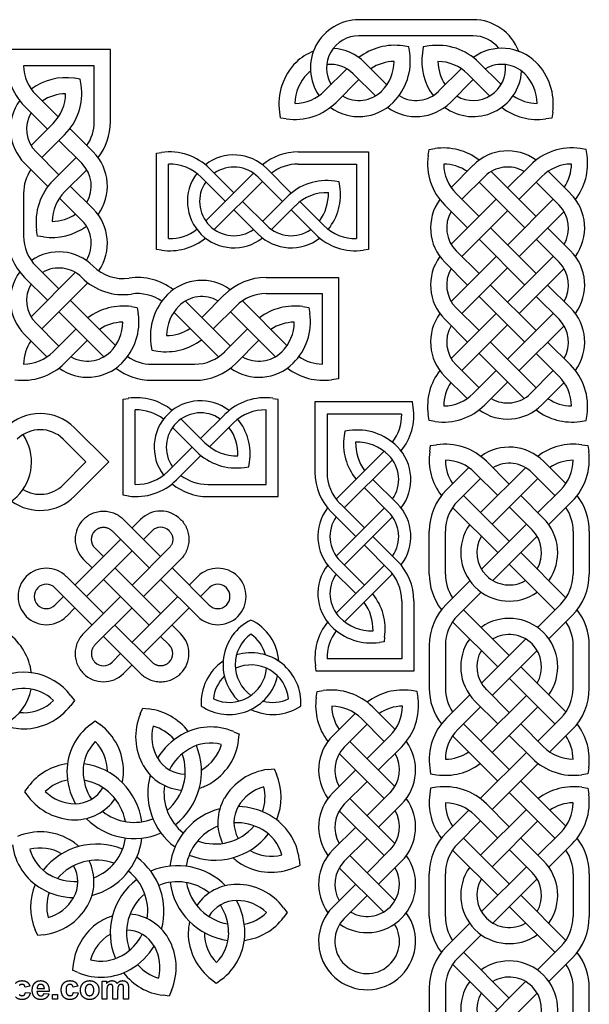
# Model space of a CAD drawing. Units: millimetres. Extents: x -155 to 166, y -138 to 182.
# Drawn here: x 52 to 166, y -18 to 180 of the extents above; entities that cross this region are included whole.
import ezdxf

# ---------------------------------------------------------------- set-up
doc = ezdxf.new("R2010")
doc.units = ezdxf.units.MM
doc.header["$MEASUREMENT"] = 0
doc.layers.add('Layer 03', color=5, linetype='Continuous')

msp = doc.modelspace()

# ---------------------------------------------------------------- linework, layer by layer
at = {"layer": 'Layer 03'}
for p, q in [((143.12, 179.73), (120.16, 179.73)), ((143.12, 176.49), (120.16, 176.49)), ((130.21, 174.3), (129, 174.47)), ((130.38, 173.09), (130.21, 174.3)), ((133.08, 174.3), (132.9, 173.09)), ((134.28, 174.47), (133.08, 174.3)), ((70.23, 173.72), (49.88, 173.72)), ((70.23, 159.18), (70.23, 173.72)), ((66.99, 170.47), (52.81, 170.47)), ((66.99, 159.18), (66.99, 170.47)), ((125.79, 166.66), (121.31, 171.14)), ((148.72, 166.69), (144.27, 171.14)), ((117.72, 169.84), (113.27, 165.4)), ((123.46, 164.4), (119.01, 168.84)), ((140.72, 169.88), (136.23, 165.4)), ((146.42, 164.4), (141.98, 168.84)), ((64.2, 167.79), (63, 167.96)), ((64.37, 166.58), (64.2, 167.79)), ((120.16, 167.69), (115.57, 163.1)), ((143.12, 167.69), (138.53, 163.1)), ((55.3, 164.63), (59.79, 160.15)), ((53.01, 162.34), (57.6, 157.74)), ((104.2, 161.15), (104.37, 159.99)), ((159.08, 161.15), (158.91, 159.94)), ((54.3, 154.44), (58.75, 158.89)), ((105.58, 159.77), (104.41, 159.94)), ((158.91, 159.94), (157.71, 159.77)), ((56.45, 152), (61.04, 156.59)), ((62.11, 157.82), (66.78, 153.15)), ((59.9, 155.45), (64.49, 150.85)), ((55.3, 153.15), (59.9, 148.56)), ((79.48, 152.87), (80.53, 153.02)), ((79.48, 133.53), (79.48, 152.87)), ((107.97, 153.13), (122.11, 153.13)), ((122.11, 153.13), (122.11, 133.53)), ((134.07, 152.45), (134.24, 153.65)), ((134.24, 153.65), (135.44, 153.82)), ((165.82, 153.65), (164.61, 153.82)), ((165.99, 152.45), (165.82, 153.65)), ((53.01, 150.85), (57.68, 146.18)), ((58.75, 147.41), (63.34, 152)), ((81.92, 135.71), (81.92, 150.69)), ((107.97, 150.7), (119.67, 150.7)), ((119.67, 150.7), (119.67, 135.71)), ((143.14, 150.49), (138.66, 146.01)), ((154.62, 150.49), (150.03, 145.9)), ((61.04, 145.11), (65.49, 149.56)), ((89.39, 139.26), (99, 148.86)), ((90.17, 149.8), (95.05, 144.92)), ((106.58, 144.88), (101.66, 149.8)), ((155.77, 140.16), (146.73, 149.2)), ((162.66, 144.75), (158.18, 149.24)), ((88.45, 148.08), (93.33, 143.2)), ((91.11, 137.54), (100.79, 147.22)), ((104.81, 143.2), (99.93, 148.08)), ((116.22, 147.15), (115.32, 147.28)), ((116.35, 146.24), (116.22, 147.15)), ((145.43, 148.2), (140.84, 143.61)), ((153.47, 137.86), (144.29, 147.05)), ((156.92, 148.2), (152.32, 143.61)), ((160.36, 142.46), (155.77, 147.05)), ((52.81, 144.83), (52.81, 136.21)), ((62.19, 146.26), (66.78, 141.67)), ((144.29, 140.16), (139.69, 144.75)), ((60.01, 143.85), (64.49, 139.37)), ((96.78, 143.2), (101.66, 138.32)), ((105.67, 144.06), (100.79, 139.18)), ((113.14, 138.32), (108.32, 143.14)), ((147.73, 143.61), (138.69, 134.57)), ((150.03, 134.42), (159.21, 143.61)), ((95.05, 141.48), (99.93, 136.6)), ((107.4, 142.34), (102.59, 137.54)), ((111.42, 136.6), (106.54, 141.48)), ((141.99, 137.86), (137.4, 142.46)), ((150.03, 141.31), (140.84, 132.12)), ((152.32, 132.12), (161.36, 141.16)), ((55.59, 136.21), (55.42, 137.42)), ((155.77, 128.68), (146.58, 137.86)), ((162.66, 133.27), (158.06, 137.86)), ((56.8, 136.04), (55.59, 136.21)), ((153.47, 126.38), (144.29, 135.57)), ((160.36, 130.97), (155.77, 135.57)), ((80.53, 133.38), (79.48, 133.53)), ((122.11, 133.53), (121.06, 133.38)), ((144.29, 128.68), (139.69, 133.27)), ((141.99, 126.38), (137.4, 130.97)), ((138.69, 123.08), (147.73, 132.12)), ((150.03, 122.94), (159.21, 132.12)), ((63.19, 128.89), (54.3, 120)), ((55.3, 130.19), (59.9, 125.59)), ((140.84, 120.64), (150.03, 129.83)), ((152.32, 120.64), (161.36, 129.68)), ((53.01, 127.89), (57.6, 123.3)), ((65.72, 126.82), (56.45, 117.56)), ((101.52, 127.89), (116.06, 127.89)), ((116.06, 127.89), (116.06, 107.54)), ((155.77, 117.2), (146.58, 126.38)), ((158.06, 126.38), (162.66, 121.79)), ((62.19, 123.3), (71.27, 114.22)), ((94.34, 114.11), (85.3, 123.15)), ((88.6, 119.85), (93.19, 124.44)), ((105.71, 114.22), (96.75, 123.19)), ((101.52, 124.64), (112.81, 124.64)), ((112.81, 124.64), (112.81, 110.47)), ((153.47, 114.9), (144.29, 124.09)), ((155.77, 124.09), (160.36, 119.49)), ((59.9, 121), (68.94, 111.96)), ((74.48, 122.03), (75.64, 121.87)), ((75.86, 120.66), (75.69, 121.82)), ((91.94, 111.92), (82.97, 120.89)), ((90.9, 117.56), (95.49, 122.15)), ((103.38, 111.96), (94.34, 121)), ((108.92, 122.03), (110.13, 121.86)), ((110.13, 121.86), (110.3, 120.66)), ((139.69, 121.79), (144.29, 117.2)), ((137.4, 119.49), (141.99, 114.9)), ((138.69, 111.6), (147.73, 120.64)), ((150.03, 111.46), (159.21, 120.64)), ((55.3, 118.7), (59.9, 114.11)), ((58.75, 112.96), (63.34, 117.56)), ((93.19, 112.96), (97.79, 117.56)), ((140.84, 109.16), (150.03, 118.34)), ((152.32, 109.16), (161.36, 118.2)), ((53.01, 116.41), (57.49, 111.92)), ((61.04, 110.67), (65.64, 115.26)), ((95.49, 110.67), (100.08, 115.26)), ((146.58, 114.9), (155.77, 105.71)), ((162.66, 110.31), (158.06, 114.9)), ((78.38, 114.45), (78.55, 113.25)), ((78.55, 113.25), (79.76, 113.08)), ((144.29, 112.6), (153.33, 103.56)), ((160.36, 108.01), (155.77, 112.6)), ((78.55, 110.47), (87.17, 110.47)), ((144.29, 105.71), (139.69, 110.31)), ((147.73, 109.16), (143.14, 104.57)), ((159.21, 109.16), (154.62, 104.57)), ((78.55, 107.22), (87.17, 107.22)), ((116.06, 107.54), (114.67, 107.34)), ((141.88, 103.53), (137.4, 108.01)), ((150.03, 106.86), (145.43, 102.27)), ((161.4, 106.75), (156.92, 102.27)), ((72.8, 103.44), (73.85, 103.59)), ((72.8, 84.1), (72.8, 103.44)), ((102.9, 103.59), (103.95, 103.44)), ((103.94, 83.84), (103.94, 103.39)), ((75.24, 86.28), (75.24, 101.26)), ((101.51, 86.27), (101.51, 101.26)), ((130.92, 102.86), (111.32, 102.86)), ((111.32, 102.86), (111.32, 88.72)), ((131.07, 101.81), (130.92, 102.86)), ((84.43, 99.43), (89.23, 94.63)), ((88.37, 95.49), (93.25, 100.37)), ((128.74, 100.42), (113.76, 100.42)), ((113.76, 100.42), (113.76, 88.72)), ((134.24, 99.11), (134.07, 100.32)), ((135.44, 98.94), (134.24, 99.11)), ((164.61, 98.94), (165.82, 99.11)), ((165.82, 99.11), (165.99, 100.32)), ((63.03, 97.68), (69.92, 90.79)), ((82.71, 97.71), (87.51, 92.91)), ((94.97, 98.65), (90.15, 93.83)), ((118.21, 97.1), (117.3, 96.98)), ((60.74, 95.39), (65.33, 90.79)), ((117.3, 96.98), (117.17, 96.07)), ((86.65, 93.77), (81.77, 88.89)), ((134.39, 92.89), (134.57, 94.09)), ((134.57, 94.09), (135.77, 94.26)), ((164.94, 94.26), (166.14, 94.09)), ((166.14, 94.09), (166.31, 92.89)), ((88.42, 92.09), (83.49, 87.17)), ((115.57, 83.33), (125.21, 92.97)), ((117.23, 81.55), (126.92, 91.23)), ((65.33, 90.79), (60.74, 86.2)), ((69.92, 90.79), (63.03, 83.9)), ((97.16, 89.69), (98.06, 89.82)), ((98.06, 89.82), (98.19, 90.73)), ((137.72, 85.19), (142.21, 89.68)), ((144.61, 80.6), (153.65, 89.64)), ((145.76, 90.93), (150.35, 86.34)), ((157.24, 90.93), (161.73, 86.45)), ((122.97, 87.29), (127.85, 82.41)), ((140.02, 82.9), (144.61, 87.49)), ((143.47, 88.64), (148.06, 84.04)), ((146.91, 78.3), (156.1, 87.49)), ((154.95, 88.64), (159.54, 84.04)), ((89.81, 86.27), (101.51, 86.27)), ((121.25, 85.57), (126.13, 80.69)), ((160.69, 85.19), (156.1, 80.6)), ((73.85, 83.95), (72.8, 84.1)), ((89.81, 83.84), (103.94, 83.84)), ((150.35, 74.86), (141.17, 84.04)), ((152.65, 84.04), (157.24, 79.45)), ((115.59, 71.86), (125.27, 81.55)), ((116.37, 82.41), (121.25, 77.53)), ((148.06, 72.56), (138.98, 81.64)), ((150.35, 81.75), (154.95, 77.16)), ((162.98, 82.9), (158.3, 78.21)), ((72.87, 79.25), (80.33, 71.79)), ((74.59, 77.53), (76.31, 79.25)), ((114.65, 80.69), (119.53, 75.81)), ((117.23, 70.06), (126.92, 79.75)), ((153.8, 78.3), (144.76, 69.26)), ((70.57, 76.95), (78.04, 69.49)), ((76.89, 75.23), (78.61, 76.95)), ((122.97, 75.81), (127.85, 70.93)), ((134.28, 68.26), (134.28, 76.87)), ((137.52, 68.26), (137.52, 76.87)), ((155.95, 75.86), (147.06, 66.97)), ((163.19, 76.87), (163.19, 68.26)), ((166.43, 76.87), (166.43, 68.26)), ((63.11, 66.05), (72.3, 75.23)), ((68.85, 71.79), (67.13, 73.51)), ((82.06, 73.51), (74.59, 66.05)), ((121.25, 74.08), (126.13, 69.2)), ((65.41, 63.75), (74.59, 72.94)), ((161.73, 63.49), (152.65, 72.56)), ((66.56, 69.49), (64.83, 71.21)), ((80.33, 60.31), (71.15, 69.49)), ((84.35, 71.21), (76.89, 63.75)), ((90.09, 62.03), (82.63, 69.49)), ((125.27, 70.06), (115.59, 60.38)), ((121.25, 66.05), (116.37, 70.93)), ((159.54, 61.08), (150.35, 70.27)), ((68.85, 60.31), (61.39, 67.77)), ((86.07, 66.05), (87.8, 67.77)), ((119.53, 64.32), (114.65, 69.2)), ((126.93, 68.28), (117.29, 58.64)), ((66.56, 58.01), (59.09, 65.47)), ((78.04, 58.01), (68.85, 67.19)), ((87.8, 59.73), (80.33, 67.19)), ((88.37, 63.75), (90.09, 65.47)), ((142.41, 66.92), (137.72, 62.23)), ((59.09, 62.03), (60.81, 63.75)), ((72.3, 63.75), (64.83, 56.29)), ((74.59, 54.56), (83.78, 63.75)), ((144.71, 64.62), (140.02, 59.93)), ((61.39, 59.73), (63.11, 61.45)), ((74.59, 61.45), (67.13, 53.99)), ((76.89, 52.27), (86.07, 61.45)), ((128.75, 62.89), (128.75, 51.19)), ((131.18, 62.89), (131.18, 48.75)), ((160.69, 62.23), (156, 57.54)), ((141.17, 61.08), (150.35, 51.89)), ((162.98, 59.93), (158.3, 55.24)), ((71.15, 58.01), (78.61, 50.55)), ((84.35, 56.29), (82.63, 58.01)), ((138.98, 58.67), (148.06, 49.6)), ((68.85, 55.71), (76.31, 48.25)), ((82.06, 53.99), (80.33, 55.71)), ((125.33, 55.54), (125.2, 54.64)), ((125.2, 54.64), (124.29, 54.51)), ((134.28, 53.9), (134.28, 45.29)), ((137.52, 53.9), (137.52, 45.29)), ((153.65, 55.19), (144.76, 46.3)), ((163.19, 45.29), (163.19, 53.9)), ((166.43, 45.29), (166.43, 53.9)), ((70.57, 50.55), (72.3, 52.27)), ((155.95, 52.9), (146.91, 43.86)), ((72.87, 48.25), (74.59, 49.97)), ((111.58, 48.75), (111.43, 49.8)), ((128.75, 51.19), (113.76, 51.19)), ((152.65, 49.6), (161.73, 40.52)), ((131.18, 48.75), (111.58, 48.75)), ((150.35, 47.3), (159.54, 38.12)), ((62.27, 43.79), (63, 42.82)), ((111.59, 43.44), (111.76, 44.65)), ((111.76, 44.65), (112.97, 44.82)), ((131.86, 44.65), (130.65, 44.82)), ((132.03, 43.44), (131.86, 44.65)), ((142.41, 43.95), (137.72, 39.26)), ((144.61, 34.67), (153.8, 43.86)), ((150.35, 40.41), (145.76, 45.01)), ((63, 42.82), (62.27, 41.84)), ((148.06, 38.12), (143.47, 42.71)), ((76.25, 40.17), (76.73, 41.29)), ((76.73, 41.29), (77.94, 41.14)), ((119.4, 40.23), (114.92, 35.75)), ((122.96, 41.49), (127.44, 37.01)), ((144.61, 41.56), (140.02, 36.97)), ((146.91, 32.38), (156.1, 41.56)), ((66.22, 38), (67.2, 38.73)), ((67.2, 38.73), (68.17, 38)), ((121.81, 38.04), (117.22, 33.45)), ((120.66, 39.19), (125.25, 34.6)), ((141.17, 38.12), (150.35, 28.93)), ((157.24, 33.52), (152.65, 38.12)), ((156.1, 34.67), (160.69, 39.26)), ((95.02, 36.56), (96.16, 36.08)), ((95.99, 34.88), (96.13, 36.02)), ((121.81, 31.15), (126.4, 35.75)), ((138.98, 35.71), (148.06, 26.63)), ((154.95, 31.23), (150.35, 35.82)), ((158.5, 32.49), (162.98, 36.97)), ((118.36, 34.6), (127.4, 25.56)), ((116.21, 32.16), (125.25, 23.12)), ((124.11, 28.86), (128.7, 33.45)), ((144.53, 23.11), (153.8, 32.38)), ((146.91, 20.89), (156.18, 30.16)), ((101.91, 28.96), (103.12, 29.11)), ((103.12, 29.11), (103.6, 27.99)), ((119.51, 28.86), (114.92, 24.27)), ((134.39, 29.28), (134.57, 28.07)), ((134.57, 28.07), (135.77, 27.9)), ((166.14, 28.07), (164.94, 27.9)), ((166.31, 29.28), (166.14, 28.07)), ((121.81, 26.56), (117.22, 21.97)), ((152.65, 26.63), (161.73, 17.56)), ((53.72, 25.5), (53.02, 24.56)), ((53.02, 24.49), (53.72, 23.55)), ((126.4, 24.27), (121.81, 19.67)), ((134.57, 25.2), (134.39, 23.99)), ((135.77, 25.37), (134.57, 25.2)), ((150.35, 24.34), (159.54, 15.15)), ((164.94, 25.37), (166.14, 25.2)), ((166.14, 25.2), (166.31, 23.99)), ((118.36, 23.12), (127.4, 14.08)), ((128.7, 21.97), (124.11, 17.38)), ((150.35, 17.45), (145.76, 22.04)), ((116.21, 20.67), (125.25, 11.63)), ((137.72, 16.3), (142.21, 20.78)), ((144.61, 11.71), (153.8, 20.89)), ((140.02, 14), (144.61, 18.6)), ((148.06, 15.15), (143.47, 19.74)), ((146.91, 9.41), (156.1, 18.6)), ((119.51, 17.38), (114.92, 12.78)), ((160.69, 16.3), (156.1, 11.71)), ((121.81, 15.08), (117.22, 10.49)), ((150.35, 5.97), (141.17, 15.15)), ((157.24, 10.56), (152.65, 15.15)), ((162.98, 14), (158.3, 9.31)), ((126.4, 12.78), (121.81, 8.19)), ((148.06, 3.67), (138.98, 12.75)), ((154.95, 8.26), (150.35, 12.86)), ((108.17, 10.91), (108.32, 9.68)), ((118.36, 11.63), (127.4, 2.59)), ((128.7, 10.49), (124.11, 5.89)), ((107.2, 9.22), (108.26, 9.67)), ((116.21, 9.19), (125.11, 0.3)), ((134.28, -0.64), (134.28, 7.98)), ((137.52, -0.64), (137.52, 7.98)), ((153.8, 9.41), (144.76, 0.37)), ((163.19, 7.98), (163.19, -0.64)), ((166.43, 7.98), (166.43, -0.64)), ((155.95, 6.97), (147.06, -1.93)), ((114.92, 1.3), (119.51, 5.89)), ((117.22, -1), (121.81, 3.6)), ((161.73, -5.41), (152.65, 3.67)), ((105.03, 1.14), (105.76, 0.17)), ((105.76, 0.17), (105.03, -0.81)), ((159.54, -7.81), (150.35, 1.37)), ((142.41, -1.97), (137.72, -6.66)), ((55.64, -4.42), (55.16, -3.3)), ((56.85, -4.27), (55.64, -4.42)), ((144.71, -4.27), (140.02, -8.96)), ((150.35, -17), (141.17, -7.81)), ((160.69, -6.66), (156, -11.35)), ((162.98, -8.96), (158.3, -13.65)), ((63.73, -11.87), (62.6, -11.39)), ((62.76, -10.19), (62.62, -11.33)), ((148.06, -19.29), (138.98, -10.22)), ((68.58, -13.6), (69.45, -13.6)), ((68.58, -17.21), (68.58, -13.6)), ((69.45, -13.6), (69.45, -14.09)), ((90.58, -13.31), (91.5, -14)), ((92.53, -13.31), (91.54, -14.05)), ((153.65, -13.7), (144.76, -22.59)), ((54.08, -14.65), (53.12, -14.81)), ((57.93, -15.67), (55.49, -15.67)), ((55.51, -15.08), (56.98, -15.08)), ((63.7, -14.65), (62.75, -14.81)), ((69.54, -15.46), (69.54, -17.21)), ((70.74, -17.21), (70.74, -15.23)), ((71.7, -15.48), (71.7, -17.21)), ((72.9, -17.21), (72.9, -15.15)), ((73.86, -14.9), (73.86, -17.21)), ((82.5, -15.48), (82.02, -16.6)), ((134.28, -14.99), (134.28, -23.6)), ((137.52, -14.99), (137.52, -23.6)), ((163.19, -23.6), (163.19, -14.99)), ((166.43, -23.6), (166.43, -14.99)), ((53.18, -15.86), (54.14, -15.98)), ((56.91, -16.07), (57.87, -16.19)), ((58.64, -17.21), (58.64, -16.26)), ((58.64, -16.26), (59.6, -16.26)), ((59.6, -17.21), (58.64, -17.21)), ((59.6, -16.26), (59.6, -17.21)), ((62.81, -15.86), (63.77, -15.98)), ((69.54, -17.21), (68.58, -17.21)), ((71.7, -17.21), (70.74, -17.21)), ((73.86, -17.21), (72.9, -17.21)), ((82.02, -16.6), (80.81, -16.45)), ((155.95, -16), (146.91, -25.04))]:
    msp.add_line(p, q, dxfattribs=at)
for centre, radius, start, end in [((120.16, 169.99), 9.74, 90, 214.6484), ((143.12, 169.99), 9.74, 20.3757, 90), ((120.16, 169.99), 6.5, 90, 210.5225), ((143.12, 169.99), 6.5, 37.8192, 90), ((127.34, 162.81), 11.77, 81.8699, 127.6634), ((135.95, 162.81), 11.77, 45, 98.1301), ((61.33, 170.66), 11.77, 171.8699, 225), ((114.42, 164.25), 9.74, 110.3757, 135), ((114.42, 164.25), 9.74, 45, 86.4096), ((118.72, 171.43), 11.77, 315, 8.1301), ((144.56, 171.43), 11.77, 171.8699, 216.2245), ((148.86, 164.25), 9.74, 45, 125.9803), ((61.33, 170.66), 8.53, 181.2673, 225), ((115.85, 162.81), 11.77, 135, 188.1301), ((114.42, 164.25), 6.5, 45, 96.3178), ((127.34, 162.81), 8.53, 90.5847, 124.0194), ((118.72, 171.43), 8.53, 315, 359.4153), ((135.95, 162.81), 8.53, 45, 89.4153), ((144.56, 171.43), 8.53, 180.5847, 214.0194), ((143.12, 169.99), 6.5, 239.4775, 6.3178), ((148.86, 164.25), 6.5, 45, 120.5225), ((147.43, 162.81), 11.77, 351.8699, 45), ((115.85, 162.81), 8.53, 135, 179.4153), ((114.42, 164.25), 6.5, 127.8192, 135), ((143.12, 169.99), 9.74, 233.8958, 356.4096), ((147.43, 162.81), 8.53, 0.5847, 45), ((61.33, 156.31), 11.77, 81.8699, 126.4246), ((52.72, 164.92), 11.77, 315, 8.1301), ((61.33, 156.31), 8.53, 90.5847, 124.0194), ((52.72, 164.92), 8.53, 315, 359.4153), ((107.24, 171.43), 8.53, 270.5847, 315), ((120.16, 169.99), 6.5, 239.4775, 315), ((131.64, 169.99), 6.5, 238.2254, 315), ((156.04, 171.43), 8.53, 234.8968, 269.4153), ((59.9, 157.74), 9.74, 144.0197, 225), ((107.24, 171.43), 11.77, 261.8699, 315), ((120.16, 169.99), 9.74, 234.0197, 315), ((131.64, 169.99), 9.74, 233.8958, 315), ((59.9, 157.74), 6.5, 149.4775, 225), ((156.04, 171.43), 11.77, 232.3366, 278.1301), ((58.46, 159.18), 8.53, 325.9806, 360), ((58.46, 159.18), 11.77, 322.3366, 360), ((59.9, 146.26), 9.74, 323.8958, 45), ((82.14, 141.77), 11.37, 45, 98.1301), ((95.05, 143.2), 9.34, 45, 127.8633), ((107.97, 141.77), 11.37, 90, 129.216), ((137.11, 142.17), 11.77, 52.3366, 98.1301), ((150.03, 143.61), 9.74, 54.0197, 135), ((162.94, 142.17), 11.77, 81.8699, 135), ((59.9, 146.26), 6.5, 329.4775, 45), ((82.14, 141.77), 8.93, 45, 91.3949), ((107.97, 141.77), 8.93, 90, 127.1625), ((145.72, 150.78), 11.77, 171.8699, 225), ((145.72, 150.78), 8.53, 180.5847, 225), ((137.11, 142.17), 8.53, 55.9806, 89.4153), ((162.94, 142.17), 8.53, 90.5847, 135), ((154.33, 150.78), 8.53, 325.9806, 359.4153), ((154.33, 150.78), 11.77, 322.3366, 8.1301), ((61.33, 144.83), 8.53, 145.9806, 180), ((95.05, 143.2), 9.34, 142.9379, 307.9429), ((95.05, 143.2), 6.9, 45, 124.8358), ((150.03, 143.61), 6.5, 59.4775, 135), ((67.07, 139.08), 11.77, 135, 188.1301), ((95.05, 143.2), 6.9, 145.1642, 304.8358), ((113.71, 136.02), 11.37, 81.8699, 135), ((67.07, 139.08), 8.53, 135, 179.4153), ((113.71, 136.02), 8.93, 87.9859, 135), ((105.1, 144.64), 8.93, 322.8375, 2.0141), ((105.1, 144.64), 11.37, 321.5239, 8.1301), ((155.77, 137.86), 9.74, 323.8958, 45), ((144.29, 137.86), 9.74, 144.0197, 225), ((58.46, 147.7), 8.53, 270.5847, 304.0194), ((59.9, 134.78), 9.74, 325.3516, 45), ((144.29, 137.86), 6.5, 149.4775, 225), ((155.77, 137.86), 6.5, 329.4775, 45), ((59.9, 134.78), 6.5, 327.9722, 45), ((58.46, 147.7), 11.77, 261.8699, 306.2245), ((82.14, 144.64), 8.93, 268.6051, 307.7415), ((106.54, 143.2), 6.9, 225, 304.8358), ((119.45, 144.64), 8.93, 225, 271.3949), ((61.33, 136.21), 11.77, 180, 225), ((61.33, 136.21), 8.53, 180, 225), ((82.14, 144.64), 11.37, 261.8699, 309.216), ((106.54, 143.2), 9.34, 225, 307.8633), ((119.45, 144.64), 11.37, 225, 278.1301), ((59.9, 123.3), 9.74, 45, 124.6484), ((155.77, 126.38), 9.74, 323.8958, 45), ((144.29, 126.38), 9.74, 143.8958, 225), ((155.77, 126.38), 6.5, 329.4775, 45), ((59.9, 123.3), 9.74, 144.0197, 225), ((59.9, 123.3), 6.5, 45, 120.5225), ((72.81, 136.21), 8.53, 225, 278.1301), ((144.29, 126.38), 6.5, 149.4775, 225), ((72.81, 136.21), 11.77, 225, 278.1301), ((75.68, 116.12), 11.77, 52.3366, 98.1301), ((88.6, 117.56), 9.74, 54.0197, 135), ((101.52, 116.12), 11.77, 90, 135), ((59.9, 123.3), 6.5, 149.4775, 225), ((75.68, 116.12), 8.53, 55.0809, 98.1301), ((90.04, 116.12), 11.77, 135, 188.1301), ((88.6, 117.56), 6.5, 59.4775, 135), ((101.52, 116.12), 8.53, 90, 135), ((72.81, 110.38), 11.77, 81.8699, 127.0719), ((90.04, 116.12), 8.53, 135, 179.4153), ((107.26, 110.38), 11.77, 81.8699, 127.0719), ((155.77, 114.9), 9.74, 324.0197, 45), ((72.81, 110.38), 8.53, 90.5847, 124.0194), ((64.2, 118.99), 8.53, 315, 359.4153), ((64.2, 118.99), 11.77, 315, 8.1301), ((107.26, 110.38), 8.53, 90.5847, 124.0194), ((98.65, 118.99), 8.53, 315, 359.4153), ((98.65, 118.99), 11.77, 315, 8.1301), ((144.29, 114.9), 9.74, 143.8958, 225), ((155.77, 114.9), 6.5, 329.4775, 45), ((81.42, 124.73), 8.53, 270.5847, 304.0194), ((144.29, 114.9), 6.5, 149.4775, 225), ((61.33, 110.38), 8.53, 145.9806, 179.4153), ((81.42, 124.73), 11.77, 261.8699, 307.0719), ((52.72, 118.99), 8.53, 270.5847, 315), ((65.64, 117.56), 6.5, 239.4775, 315), ((87.17, 118.99), 8.53, 270, 315), ((100.08, 117.56), 6.5, 239.4775, 315), ((78.55, 118.99), 8.53, 235.0809, 270), ((113, 118.99), 8.53, 235.0809, 268.7327), ((52.72, 118.99), 11.77, 261.8699, 315), ((65.64, 117.56), 9.74, 234.0197, 315), ((78.55, 118.99), 11.77, 232.3366, 270), ((87.17, 118.99), 11.77, 270, 315), ((100.08, 117.56), 9.74, 234.0197, 315), ((113, 118.99), 11.77, 232.3366, 278.1301), ((145.72, 101.98), 11.77, 142.3366, 188.1301), ((154.33, 101.98), 11.77, 351.8699, 45), ((154.33, 101.98), 8.53, 0.5847, 45), ((145.72, 101.98), 8.53, 145.9806, 179.4153), ((75.45, 92.34), 11.37, 50.784, 98.1301), ((88.37, 93.77), 9.34, 52.1367, 217.0621), ((101.29, 92.34), 11.37, 81.8699, 135), ((137.11, 110.59), 8.53, 270.5847, 315), ((150.03, 109.16), 6.5, 239.4775, 315), ((162.94, 110.59), 8.53, 235.9806, 269.4153), ((75.45, 92.34), 8.93, 52.2585, 91.3949), ((101.29, 92.34), 8.93, 88.6051, 135), ((119.82, 100.2), 11.37, 320.784, 8.1301), ((137.11, 110.59), 11.77, 261.8699, 315), ((150.03, 109.16), 9.74, 234.0197, 315), ((162.94, 110.59), 11.77, 232.3366, 278.1301), ((56.14, 90.79), 9.74, 45, 135), ((88.37, 93.77), 6.9, 55.1642, 214.8358), ((86.94, 92.34), 11.37, 351.8699, 38.4761), ((119.82, 100.2), 8.93, 322.3611, 1.3949), ((56.14, 90.79), 6.5, 45, 135), ((86.94, 92.34), 8.93, 357.9859, 37.1625), ((119.82, 85.85), 11.37, 45, 98.1301), ((44.66, 90.79), 9.74, 233.8958, 34.4158), ((128.43, 94.46), 11.37, 171.8699, 218.8494), ((95.55, 100.95), 8.93, 225, 272.0141), ((119.82, 85.85), 8.93, 45, 92.0141), ((128.43, 94.46), 8.93, 177.9859, 217.1625), ((121.25, 87.29), 9.34, 322.0571, 45), ((137.44, 82.61), 11.77, 45, 98.1301), ((150.35, 84.04), 9.74, 45, 125.9803), ((163.27, 82.61), 11.77, 81.8699, 127.6634), ((95.55, 100.95), 11.37, 225, 278.1301), ((121.25, 87.29), 6.9, 325.1642, 45), ((146.05, 91.22), 11.77, 171.8699, 217.5588), ((146.05, 91.22), 8.53, 180.5847, 214.0194), ((137.44, 82.61), 8.53, 45, 89.4153), ((163.27, 82.61), 8.53, 90.5847, 124.0194), ((154.66, 91.22), 8.53, 315, 359.4153), ((154.66, 91.22), 11.77, 315, 8.1301), ((150.35, 84.04), 6.5, 45, 120.5225), ((75.45, 95.21), 11.37, 261.8699, 315), ((75.45, 95.21), 8.93, 268.6051, 315), ((89.81, 95.21), 8.93, 232.8375, 270), ((122.69, 88.72), 11.37, 180, 225), ((122.69, 88.72), 8.93, 180, 225), ((56.14, 90.79), 6.5, 237.9722, 315), ((89.81, 95.21), 11.37, 230.8506, 270), ((146.05, 76.87), 11.77, 135, 180), ((56.14, 90.79), 9.74, 233.8958, 315), ((154.66, 76.87), 11.77, 0, 37.5588), ((121.25, 75.81), 9.34, 142.1367, 225), ((121.25, 75.81), 9.34, 322.1367, 45), ((146.05, 76.87), 8.53, 135, 180), ((154.66, 76.87), 8.53, 360, 34.0194), ((68.85, 75.23), 5.68, 135, 225), ((80.33, 75.23), 5.68, 45, 135), ((121.25, 75.81), 6.9, 145.1642, 225), ((121.25, 75.81), 6.9, 325.1642, 45), ((150.35, 72.56), 9.74, 324.5941, 45), ((80.33, 75.23), 2.44, 45, 135), ((150.35, 72.56), 9.74, 144.5941, 305.4059), ((68.85, 75.23), 2.44, 135, 225), ((150.35, 72.56), 6.5, 149.4775, 300.5225), ((150.35, 72.56), 6.5, 329.4775, 45), ((57.37, 63.75), 5.68, 45, 315), ((91.82, 63.75), 5.68, 225, 135), ((121.25, 64.32), 9.34, 142.0571, 225), ((119.82, 62.89), 11.37, 0, 45), ((121.25, 64.32), 6.9, 145.1642, 225), ((119.82, 62.89), 8.93, 360, 45), ((146.05, 68.26), 11.77, 180, 217.5588), ((146.05, 68.26), 8.53, 180, 214.0194), ((154.66, 68.26), 8.53, 315, 360), ((154.66, 68.26), 11.77, 315, 360), ((57.37, 63.75), 2.44, 45, 315), ((91.82, 63.75), 2.44, 225, 135), ((114.07, 57.15), 11.37, 351.8699, 38.8494), ((114.07, 57.15), 8.93, 357.9859, 37.1625), ((146.05, 53.9), 11.77, 135, 180), ((122.69, 65.76), 8.93, 225, 272.0141), ((146.05, 53.9), 8.53, 135, 180), ((154.66, 53.9), 11.77, 360, 37.5588), ((102.87, 50.02), 10.01, 116.0496, 226.9567), ((94.08, 50.02), 10.01, 3.9504, 63.9504), ((122.69, 51.41), 11.37, 140.784, 188.1301), ((122.69, 65.76), 11.37, 225, 278.1301), ((150.35, 49.6), 9.74, 324.5941, 125.4059), ((154.66, 53.9), 8.53, 0, 34.0194), ((42.7, 46.88), 11.77, 7.4412, 53.1301), ((80.33, 52.27), 5.68, 315, 45), ((102.87, 50.02), 7.57, 125.4805, 234.5195), ((94.08, 50.02), 7.57, 15.0058, 54.5195), ((122.69, 51.41), 8.93, 142.3611, 181.3949), ((150.35, 49.6), 6.5, 329.4775, 120.5225), ((80.33, 52.27), 2.44, 315, 45), ((150.35, 49.6), 9.74, 144.5941, 225), ((98.48, 42.41), 10.01, 356.0496, 106.9567), ((150.35, 49.6), 6.5, 149.4775, 225), ((68.85, 52.27), 2.44, 225, 315), ((98.48, 42.41), 10.01, 123.9504, 183.9504), ((98.48, 42.41), 7.57, 5.4805, 114.5195), ((52.85, 36.73), 11.77, 36.8699, 123.438), ((68.85, 52.27), 5.68, 225, 315), ((94.08, 50.02), 10.01, 236.0496, 346.9567), ((94.08, 50.02), 7.57, 245.4805, 354.5195), ((98.48, 42.41), 7.57, 135.0058, 174.5195), ((44.73, 46.88), 9.74, 246.6587, 349.6484), ((52.85, 36.73), 8.53, 45.5847, 129.5177), ((114.63, 33.16), 11.77, 45, 98.1301), ((128.99, 33.16), 11.77, 81.8699, 127.5588), ((146.05, 45.29), 11.77, 180, 217.5588), ((146.05, 45.29), 8.53, 180, 214.0194), ((154.66, 45.29), 8.53, 315, 0), ((154.66, 45.29), 11.77, 315, 360), ((52.85, 48.91), 8.53, 270, 314.4153), ((52.85, 48.91), 11.77, 270, 323.1301), ((102.87, 50.02), 10.01, 243.9504, 303.9504), ((102.87, 50.02), 7.57, 255.0058, 294.5195), ((123.24, 41.78), 11.77, 171.8699, 217.6634), ((123.24, 41.78), 8.53, 180.5847, 214.0194), ((114.63, 33.16), 8.53, 45, 89.4153), ((128.99, 33.16), 8.53, 90.5847, 124.0194), ((120.37, 41.78), 8.53, 315, 359.4153), ((120.37, 41.78), 11.77, 315, 8.1301), ((52.85, 46.88), 6.5, 262.8192, 270), ((87.08, 35.54), 11.77, 156.8699, 210), ((76.53, 29.45), 11.77, 37.4412, 83.1301), ((52.85, 46.88), 9.74, 245.3757, 270), ((73.29, 28.58), 11.77, 126.8699, 180), ((61.11, 28.58), 11.77, 360, 53.1301), ((87.08, 35.54), 8.53, 165.5847, 210), ((76.53, 29.45), 8.53, 40.1949, 74.4153), ((146.05, 30.94), 11.77, 135, 188.1301), ((154.66, 30.94), 11.77, 351.8699, 37.5588), ((91.26, 24.23), 13.51, 120, 148.7331), ((90.39, 25.74), 11.77, 66.8699, 120), ((121.81, 28.86), 9.74, 135, 216.1042), ((146.05, 30.94), 8.53, 135, 179.4153), ((154.66, 30.94), 8.53, 0.5847, 34.0194), ((73.29, 28.58), 8.53, 135.5847, 180), ((61.11, 28.58), 8.53, 0, 44.4153), ((75.03, 28.58), 13.51, 307.3813, 22.5219), ((90.39, 25.74), 8.53, 75.5847, 120), ((84.31, 36.29), 8.53, 300, 344.4153), ((84.31, 36.29), 11.77, 300, 353.1301), ((121.81, 28.86), 9.74, 315, 35.9803), ((75.03, 28.58), 10.26, 309.983, 20.017), ((91.26, 24.23), 10.26, 120, 153.0804), ((121.81, 28.86), 6.5, 135, 210.5225), ((121.81, 28.86), 6.5, 315, 30.5225), ((137.44, 39.55), 8.53, 270.5847, 304.0194), ((163.27, 39.55), 8.53, 225, 269.4153), ((63.14, 18.44), 11.77, 97.4412, 143.1301), ((63.14, 16.7), 13.51, 7.3813, 82.5219), ((85.32, 34.53), 6.5, 210, 269.5936), ((137.44, 39.55), 11.77, 261.8699, 307.0719), ((163.27, 39.55), 11.77, 225, 278.1301), ((75.03, 28.58), 13.51, 180, 208.7331), ((75.03, 28.58), 10.26, 180, 213.0804), ((63.14, 28.58), 6.5, 359.6488, 360), ((63.14, 28.58), 9.74, 346.5994, 0), ((85.32, 34.53), 9.74, 210, 265.5914), ((91.26, 24.23), 13.51, 164.5456, 233.4713), ((85.32, 34.53), 6.5, 299.6488, 300), ((103.32, 17.27), 11.77, 96.8699, 150), ((92.77, 23.36), 11.77, 337.4412, 23.1301), ((63.14, 18.44), 8.53, 100.1949, 134.4153), ((63.14, 16.7), 10.26, 9.983, 80.017), ((91.26, 24.23), 10.26, 171.5538, 231.5292), ((85.32, 34.53), 9.74, 286.5994, 300), ((63.14, 30.61), 8.53, 225.5847, 270), ((63.14, 28.58), 6.5, 270, 329.5936), ((103.32, 17.27), 8.53, 105.5847, 150), ((92.77, 23.36), 8.53, 340.1949, 14.4153), ((121.81, 17.38), 9.74, 135, 216.1042), ((146.05, 22.33), 11.77, 171.8699, 217.5588), ((137.44, 13.72), 11.77, 45, 98.1301), ((163.27, 13.72), 11.77, 81.8699, 127.0719), ((154.66, 22.33), 11.77, 315, 8.1301), ((63.14, 30.61), 11.77, 216.8699, 270), ((63.14, 28.58), 9.74, 270, 325.5914), ((101.56, 18.29), 9.74, 150, 205.5914), ((121.81, 17.38), 6.5, 135, 210.5225), ((121.81, 17.38), 9.74, 315, 36.1042), ((137.44, 13.72), 8.53, 45, 89.4153), ((146.05, 22.33), 8.53, 180.5847, 214.0194), ((163.27, 13.72), 8.53, 90.5847, 124.0194), ((154.66, 22.33), 8.53, 315, 359.4153), ((75.03, 28.58), 10.26, 231.5538, 291.5292), ((95.62, 7.99), 13.51, 104.5456, 173.4713), ((101.56, 18.29), 6.5, 150, 209.5936), ((95.62, 7.99), 13.51, 60, 88.7331), ((121.81, 17.38), 6.5, 315, 30.5225), ((75.03, 28.58), 13.51, 224.5456, 293.4713), ((95.62, 7.99), 10.26, 60, 93.0804), ((96.48, 9.5), 11.77, 6.8699, 60), ((56.18, 4.64), 11.77, 60, 113.1301), ((95.62, 7.99), 10.26, 111.5538, 171.5292), ((91.26, 24.23), 13.51, 247.3813, 322.5219), ((91.26, 24.23), 10.26, 249.983, 320.017), ((96.48, 9.5), 8.53, 15.5847, 60), ((146.05, 7.98), 11.77, 135, 180), ((67.49, 0.46), 13.51, 67.3813, 142.5219), ((57.2, 6.4), 9.74, 46.5994, 60), ((63.14, 16.7), 13.51, 284.5456, 353.4713), ((63.14, 16.7), 10.26, 291.5538, 351.5292), ((146.05, 7.98), 8.53, 135, 180), ((154.66, 7.98), 11.77, 360, 37.5588), ((62.27, 15.19), 11.77, 186.8699, 240), ((56.18, 4.64), 8.53, 60, 104.4153), ((62.27, 15.19), 8.53, 195.5847, 240), ((57.2, 6.4), 6.5, 59.6488, 60), ((101.56, 18.29), 6.5, 239.6488, 240), ((102.57, 20.05), 8.53, 240, 284.4153), ((121.81, 5.89), 9.74, 135, 216.1042), ((154.66, 7.98), 8.53, 360, 34.0194), ((67.49, 0.46), 10.26, 69.983, 140.017), ((57.2, 6.4), 9.74, 330, 25.5914), ((67.49, 0.46), 13.51, 344.5456, 53.4713), ((101.56, 18.29), 9.74, 226.5994, 240), ((121.81, 5.89), 6.5, 135, 210.5225), ((121.81, 5.89), 9.74, 235.5842, 36.1042), ((150.35, 3.67), 9.74, 324.5941, 45), ((57.2, 6.4), 6.5, 330, 29.5936), ((67.49, 0.46), 10.26, 351.5538, 51.5292), ((83.73, -3.89), 13.51, 44.5456, 113.4713), ((102.57, 20.05), 11.77, 240, 293.1301), ((121.81, 5.89), 6.5, 239.4775, 30.5225), ((150.35, 3.67), 9.74, 144.5941, 305.4059), ((150.35, 3.67), 6.5, 329.4775, 45), ((63.14, 16.7), 10.26, 240, 273.0804), ((83.73, -3.89), 13.51, 127.3813, 202.5219), ((83.73, -3.89), 10.26, 51.5538, 111.5292), ((95.62, 7.99), 13.51, 187.3813, 262.5219), ((95.62, 7.99), 10.26, 189.983, 260.017), ((150.35, 3.67), 6.5, 149.4775, 300.5225), ((65.98, 1.33), 11.77, 157.4412, 203.1301), ((63.14, 16.7), 13.51, 240, 268.7331), ((65.98, 1.33), 8.53, 160.1949, 194.4153), ((83.73, -3.89), 10.26, 129.983, 200.017), ((95.62, -3.89), 9.74, 90, 145.5914), ((95.62, -5.92), 11.77, 36.8699, 90), ((55.44, 7.42), 8.53, 285.5847, 330), ((95.62, -3.89), 6.5, 90, 149.5936), ((83.73, -3.89), 13.51, 0, 28.7331), ((95.62, -5.92), 8.53, 45.5847, 90), ((55.44, 7.42), 11.77, 276.8699, 330), ((83.73, -3.89), 10.26, 0, 33.0804), ((95.62, 6.26), 8.53, 280.1949, 314.4153), ((121.81, -5.59), 9.74, 135, 36.1042), ((74.45, -11.59), 11.77, 120, 173.1301), ((73.43, -9.84), 9.74, 106.5994, 120), ((73.43, -9.84), 9.74, 30, 85.5914), ((95.62, -3.89), 9.74, 166.5994, 180), ((95.62, 6.26), 11.77, 277.4412, 323.1301), ((121.81, -5.59), 6.5, 135, 32.0278), ((146.05, -0.64), 11.77, 180, 217.5588), ((146.05, -0.64), 8.53, 180, 214.0194), ((154.66, -0.64), 8.53, 315, 0), ((154.66, -0.64), 11.77, 315, 0), ((73.43, -9.84), 6.5, 30, 89.5936), ((97.64, -3.89), 11.77, 180, 233.1301), ((95.62, -3.89), 6.5, 179.6488, 180), ((97.64, -3.89), 8.53, 180, 224.4153), ((85.47, -3.89), 8.53, 315.5847, 0), ((85.47, -3.89), 11.77, 306.8699, 360), ((74.45, -11.59), 8.53, 120, 164.4153), ((73.43, -9.84), 6.5, 119.6488, 120), ((67.49, 0.46), 10.26, 300, 333.0804), ((71.68, -10.85), 11.77, 336.8699, 30), ((67.49, 0.46), 13.51, 300, 328.7331), ((71.68, -10.85), 8.53, 345.5847, 30), ((146.05, -14.99), 11.77, 135, 180), ((154.66, -14.99), 11.77, 0, 37.5588), ((68.36, -1.05), 8.53, 255.5847, 300), ((146.05, -14.99), 8.53, 135, 180), ((150.35, -19.29), 9.74, 324.5941, 125.4059), ((68.36, -1.05), 11.77, 246.8699, 300), ((82.22, -4.76), 8.53, 220.1949, 254.4153), ((154.66, -14.99), 8.53, 360, 34.0194), ((82.22, -4.76), 11.77, 217.4412, 263.1301), ((150.35, -19.29), 9.74, 144.5941, 225), ((150.35, -19.29), 6.5, 329.4775, 120.5225), ((150.35, -19.29), 6.5, 149.4775, 225)]:
    msp.add_arc(centre, radius, start, end, dxfattribs=at)
for points, weights in [([(64.83, 79.25), (68.85, 83.27), (72.87, 79.25)], [1, 0.707106792225, 1]), ([(84.35, 79.25), (88.37, 75.23), (84.35, 71.21)], [1, 0.707106805228, 1]), ([(67.13, 76.95), (68.85, 78.68), (70.57, 76.95)], [0.999999860338, 0.707106862056, 1]), ([(82.06, 76.95), (83.78, 75.23), (82.06, 73.51)], [1, 0.707106805228, 1]), ([(64.83, 56.29), (60.81, 52.27), (64.83, 48.25)], [1, 0.707106789869, 1]), ([(67.13, 53.99), (65.41, 52.27), (67.13, 50.55)], [1, 0.707106789869, 1]), ([(78.61, 50.55), (80.33, 48.82), (82.06, 50.55)], [1, 0.707106876409, 0.999999860338]), ([(76.31, 48.25), (80.33, 44.23), (84.35, 48.25)], [1, 0.707106806578, 1])]:
    msp.add_rational_spline(points, weights, degree=2, dxfattribs=at)
for points in [[(51.21, -14.01), (51.68, -13.51), (52.48, -13.51)], [(52.48, -13.51), (53.13, -13.51), (53.52, -13.79)], [(53.52, -13.79), (53.91, -14.07), (54.08, -14.65)], [(55.01, -14.02), (55.48, -13.51), (56.2, -13.51)], [(56.2, -13.51), (57.02, -13.51), (57.48, -14.04)], [(60.84, -14.01), (61.31, -13.51), (62.11, -13.51)], [(62.11, -13.51), (62.76, -13.51), (63.15, -13.79)], [(63.15, -13.79), (63.54, -14.07), (63.7, -14.65)], [(64.46, -14.43), (64.7, -13.98), (65.12, -13.75)], [(65.12, -13.75), (65.55, -13.51), (66.08, -13.51)], [(66.08, -13.51), (66.89, -13.51), (67.41, -14.04)], [(69.45, -14.09), (69.92, -13.51), (70.57, -13.51)], [(70.57, -13.51), (70.91, -13.51), (71.17, -13.65)], [(71.17, -13.65), (71.42, -13.8), (71.59, -14.09)], [(71.59, -14.09), (71.82, -13.8), (72.1, -13.65)], [(72.1, -13.65), (72.37, -13.51), (72.68, -13.51)], [(72.68, -13.51), (73.08, -13.51), (73.35, -13.67)], [(73.35, -13.67), (73.63, -13.83), (73.76, -14.15)], [(52.47, -14.25), (52.12, -14.25), (51.91, -14.5)], [(52.9, -14.39), (52.74, -14.25), (52.47, -14.25)], [(53.12, -14.81), (53.07, -14.53), (52.9, -14.39)], [(54.54, -15.44), (54.54, -14.53), (55.01, -14.02)], [(54.9, -16.69), (54.54, -16.19), (54.54, -15.44)], [(55.49, -15.67), (55.51, -16.09), (55.73, -16.33)], [(55.72, -14.47), (55.51, -14.7), (55.51, -15.08)], [(56.25, -14.25), (55.93, -14.25), (55.72, -14.47)], [(56.76, -14.46), (56.55, -14.25), (56.25, -14.25)], [(56.98, -15.08), (56.97, -14.68), (56.76, -14.46)], [(57.48, -14.04), (57.95, -14.57), (57.93, -15.67)], [(60.37, -15.41), (60.37, -14.51), (60.84, -14.01)], [(60.84, -16.8), (60.37, -16.3), (60.37, -15.41)], [(61.54, -14.5), (61.33, -14.75), (61.33, -15.34)], [(61.33, -15.34), (61.33, -15.99), (61.54, -16.26)], [(62.1, -14.25), (61.75, -14.25), (61.54, -14.5)], [(62.53, -14.39), (62.37, -14.25), (62.1, -14.25)], [(62.75, -14.81), (62.7, -14.53), (62.53, -14.39)], [(64.23, -15.36), (64.23, -14.88), (64.46, -14.43)], [(64.46, -16.42), (64.23, -15.98), (64.23, -15.36)], [(65.44, -14.57), (65.19, -14.86), (65.19, -15.41)], [(65.19, -15.41), (65.19, -15.95), (65.44, -16.24)], [(66.05, -14.28), (65.69, -14.28), (65.44, -14.57)], [(66.67, -14.57), (66.42, -14.28), (66.05, -14.28)], [(66.91, -15.4), (66.91, -14.86), (66.67, -14.57)], [(66.67, -16.24), (66.91, -15.95), (66.91, -15.4)], [(67.41, -14.04), (67.93, -14.58), (67.93, -15.4)], [(67.93, -15.4), (67.93, -16.22), (67.41, -16.76)], [(69.61, -14.71), (69.54, -14.94), (69.54, -15.46)], [(69.86, -14.37), (69.69, -14.49), (69.61, -14.71)], [(70.25, -14.25), (70.03, -14.25), (69.86, -14.37)], [(70.54, -14.32), (70.43, -14.25), (70.25, -14.25)], [(70.69, -14.55), (70.64, -14.4), (70.54, -14.32)], [(70.74, -15.23), (70.74, -14.71), (70.69, -14.55)], [(71.78, -14.73), (71.7, -14.97), (71.7, -15.48)], [(72.03, -14.37), (71.85, -14.5), (71.78, -14.73)], [(72.4, -14.25), (72.2, -14.25), (72.03, -14.37)], [(72.8, -14.45), (72.67, -14.25), (72.4, -14.25)], [(72.9, -15.15), (72.9, -14.61), (72.8, -14.45)], [(73.76, -14.15), (73.86, -14.38), (73.86, -14.9)], [(52.47, -17.31), (51.68, -17.31), (51.21, -16.8)], [(51.91, -16.26), (52.13, -16.53), (52.49, -16.53)], [(53.58, -16.97), (53.16, -17.31), (52.47, -17.31)], [(52.49, -16.53), (52.76, -16.53), (52.94, -16.38)], [(52.94, -16.38), (53.11, -16.23), (53.18, -15.86)], [(54.14, -15.98), (53.99, -16.64), (53.58, -16.97)], [(56.29, -17.31), (55.35, -17.31), (54.9, -16.69)], [(55.73, -16.33), (55.96, -16.56), (56.29, -16.56)], [(56.29, -16.56), (56.52, -16.56), (56.68, -16.45)], [(57.29, -17.02), (56.89, -17.31), (56.29, -17.31)], [(56.68, -16.45), (56.83, -16.33), (56.91, -16.07)], [(57.87, -16.19), (57.69, -16.74), (57.29, -17.02)], [(62.1, -17.31), (61.31, -17.31), (60.84, -16.8)], [(61.54, -16.26), (61.76, -16.53), (62.12, -16.53)], [(63.21, -16.97), (62.79, -17.31), (62.1, -17.31)], [(62.12, -16.53), (62.39, -16.53), (62.57, -16.38)], [(62.57, -16.38), (62.74, -16.23), (62.81, -15.86)], [(63.77, -15.98), (63.62, -16.64), (63.21, -16.97)], [(65.14, -17.08), (64.7, -16.85), (64.46, -16.42)], [(66.08, -17.31), (65.59, -17.31), (65.14, -17.08)], [(65.44, -16.24), (65.69, -16.53), (66.05, -16.53)], [(66.05, -16.53), (66.42, -16.53), (66.67, -16.24)], [(67.41, -16.76), (66.88, -17.31), (66.08, -17.31)]]:
    msp.add_open_spline(points, degree=2, dxfattribs=at)

doc.saveas('drawing.dxf')
